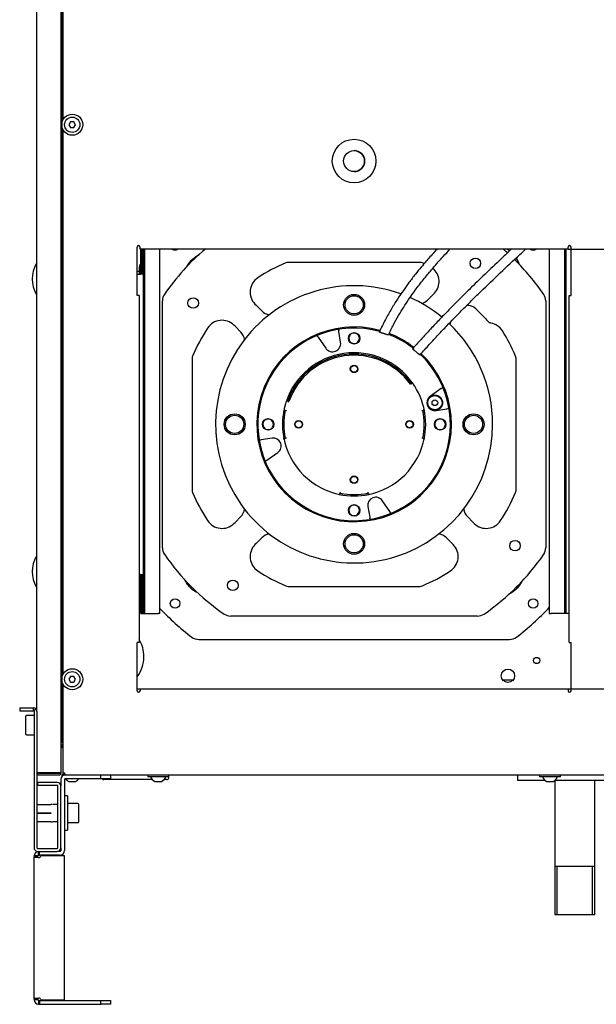
# Model space of a CAD drawing. Units: millimetres. Extents: x 10 to 410, y 10 to 287.
# Drawn here: x 285 to 323, y 151 to 215 of the extents above; entities that cross this region are included whole.
import ezdxf
from ezdxf.enums import TextEntityAlignment as Align

# ---------------------------------------------------------------- set-up
doc = ezdxf.new("R2010")
doc.units = ezdxf.units.MM
for name, color, linetype in [('AMF0000007', 7, 'Continuous'), ('AMF0000013', 7, 'Continuous'), ('AMF0000111', 7, 'Continuous'), ('AMF0001004', 7, 'Continuous'), ('AMF0004863', 7, 'Continuous'), ('AMF0006286', 7, 'Continuous'), ('AMF0006594', 7, 'Continuous'), ('AMF0007248', 7, 'Continuous'), ('AMF0008074', 7, 'Continuous'), ('AMF0008532', 7, 'Continuous'), ('DCALHRH0050007', 7, 'Continuous'), ('DCP9HRH0050005', 7, 'Continuous'), ('DCP9HRH0050012', 7, 'Continuous'), ('DCP9HRH0050023', 7, 'Continuous'), ('DCZNHRH0050004', 7, 'Continuous'), ('DCZNHRH0050010', 7, 'Continuous'), ('DCZNHRH0050012', 7, 'Continuous'), ('DCZNHRH0050024', 7, 'Continuous'), ('DCZNHRH0050029', 7, 'Continuous'), ('DCZNHRH0050051', 7, 'Continuous'), ('Default', 7, 'Continuous'), ('DTP0032500', 7, 'Continuous'), ('DTV0000308', 7, 'Continuous')]:
    doc.layers.add(name, color=color, linetype=linetype)
doc.styles.add('SEACAD_Solid_Edge_ISO', font='seiso.ttf')
doc.dimstyles.new('ISO', dxfattribs={"dimtxt": 3.5, "dimasz": 3.5, "dimexe": 0.7, "dimexo": 0, "dimgap": 1.75, "dimtad": 1, "dimdec": 1, "dimlfac": 8, "dimtxsty": 'SEACAD_Solid_Edge_ISO', "dimblk1": '_SE_FILLED', "dimblk2": '_SE_FILLED', "dimsah": 1, "dimcen": 0, "dimadec": 1, "dimazin": 0, "dimtfac": 1, "dimtdec": 1, "dimtmove": 0, "dimatfit": 3, "dimfxl": 0, "dimtolj": 1, "dimarcsym": 0})

# ---------------------------------------------------------------- blocks, each defined once
blk = doc.blocks.new('SE2')
at = {"layer": 'AMF0000007', "color": 7, "linetype": 'Continuous'}
for radius in [1.425, 0.687]:
    blk.add_circle((307.236, 205.989), radius, dxfattribs=at)
for start, end in [(0, 90), (270, 0)]:
    blk.add_arc((307.236, 205.989), 0.687, start, end, dxfattribs=at)
at = {"layer": 'AMF0000013', "color": 7, "linetype": 'Continuous'}
for p, q in [((286.486, 163.933), (287.401, 163.933)), ((287.401, 163.907), (286.486, 163.907)), ((287.487, 163.933), (287.4, 163.933)), ((287.406, 163.93), (287.406, 163.91)), ((287.553, 163.922), (287.533, 163.933)), ((287.861, 163.92), (287.559, 163.92)), ((286.486, 163.39), (287.401, 163.39)), ((287.401, 163.338), (286.486, 163.338)), ((287.406, 163.384), (287.406, 163.345)), ((286.486, 162.821), (287.401, 162.821)), ((287.401, 162.795), (286.486, 162.795)), ((287.4, 162.795), (287.505, 162.795)), ((287.406, 162.818), (287.406, 162.798)), ((287.505, 162.795), (287.514, 162.795)), ((287.533, 162.795), (287.553, 162.806)), ((287.559, 162.808), (287.861, 162.808))]:
    blk.add_line(p, q, dxfattribs=at)
for centre, start, end in [((287.559, 163.933), 239.99999, 270), ((287.559, 162.795), 90, 120.00001)]:
    blk.add_arc(centre, 0.0125, start, end, dxfattribs=at)
at = {"layer": 'AMF0000111', "color": 7, "linetype": 'Continuous'}
for p, q in [((289.174, 163.989), (288.486, 163.989)), ((289.236, 162.802), (289.236, 163.927)), ((288.486, 162.739), (289.174, 162.739))]:
    blk.add_line(p, q, dxfattribs=at)
for centre, start, end in [((289.174, 163.927), 0, 90), ((289.174, 162.802), 270, 0)]:
    blk.add_arc(centre, 0.0625, start, end, dxfattribs=at)
at = {"layer": 'AMF0001004', "color": 7, "linetype": 'Continuous'}
for p, q in [((288.486, 164.489), (288.299, 164.489)), ((288.486, 164.489), (288.486, 162.239)), ((288.299, 162.239), (288.486, 162.239))]:
    blk.add_line(p, q, dxfattribs=at)
at = {"layer": 'AMF0004863', "color": 7, "linetype": 'Continuous'}
for p, q in [((317.924, 165.864), (317.924, 165.489)), ((319.738, 165.489), (317.924, 165.489)), ((325.363, 165.489), (320.364, 165.489))]:
    blk.add_line(p, q, dxfattribs=at)
at = {"layer": 'AMF0006286', "color": 7, "linetype": 'Continuous'}
for p, q in [((288.691, 208.552), (288.582, 208.364)), ((288.907, 208.552), (288.691, 208.552)), ((289.015, 208.364), (288.907, 208.552)), ((288.582, 208.364), (288.691, 208.177)), ((288.691, 208.177), (288.907, 208.177)), ((288.907, 208.177), (289.015, 208.364)), ((288.691, 172.302), (288.582, 172.114)), ((288.582, 172.114), (288.691, 171.927)), ((288.907, 172.302), (288.691, 172.302)), ((288.691, 171.927), (288.907, 171.927)), ((289.015, 172.114), (288.907, 172.302)), ((288.907, 171.927), (289.015, 172.114)), ((288.299, 165.864), (288.111, 165.864)), ((288.111, 165.864), (288.111, 165.747)), ((293.736, 165.864), (293.736, 165.739)), ((295.111, 165.739), (293.736, 165.739)), ((295.111, 165.739), (295.111, 165.864)), ((319.361, 165.864), (319.361, 165.739)), ((320.736, 165.739), (319.361, 165.739)), ((320.736, 165.739), (320.736, 165.864))]:
    blk.add_line(p, q, dxfattribs=at)
for centre, radius in [((288.799, 208.364), 0.688), ((288.799, 208.364), 0.5), ((288.799, 172.114), 0.688), ((288.799, 172.114), 0.5)]:
    blk.add_circle(centre, radius, dxfattribs=at)
for centre, radius, start, end in [((288.799, 165.921), 0.532, 215.25253, 245.99242), ((288.799, 165.921), 0.498, 257.44545, 282.55455), ((288.799, 165.921), 0.532, 294.00758, 324.74747), ((294.424, 165.921), 0.532, 200.01596, 245.99242), ((294.424, 165.921), 0.498, 257.44545, 282.55455), ((294.424, 165.921), 0.532, 294.00758, 339.98404), ((320.049, 165.921), 0.532, 200.01596, 245.99242), ((320.049, 165.921), 0.498, 257.44545, 282.55455), ((320.049, 165.921), 0.532, 294.00758, 339.98404)]:
    blk.add_arc(centre, radius, start, end, dxfattribs=at)
for centre in [(288.637, 165.921), (288.961, 165.921), (294.262, 165.921), (294.586, 165.921), (319.887, 165.921), (320.211, 165.921)]:
    blk.add_ellipse(centre, major_axis=(0, 0.498), ratio=0.5, start_param=2.922475, end_param=3.360711, dxfattribs=at)
at = {"layer": 'AMF0006594', "color": 7, "linetype": 'Continuous'}
for p, q in [((294.041, 165.552), (290.861, 165.552)), ((294.986, 165.552), (294.807, 165.552)), ((295.111, 165.677), (295.111, 165.739))]:
    blk.add_line(p, q, dxfattribs=at)
for centre, radius, start, end in [((291.299, 173.589), 2.188, 0, 31.00272), ((291.299, 173.589), 2.188, 323.1301, 0), ((290.861, 165.677), 0.125, 210, 270), ((294.986, 165.677), 0.125, 270, 0)]:
    blk.add_arc(centre, radius, start, end, dxfattribs=at)
at = {"layer": 'AMF0007248', "color": 7, "linetype": 'Continuous'}
for centre, radius, start, end in [((288.144, 198.277), 1.97, 149.88832, 210.11168), ((286.461, 199.253), 0.025, 0, 149.88832), ((286.461, 197.301), 0.025, 210.11168, 0), ((288.144, 179.152), 1.97, 149.88832, 210.11168), ((286.461, 180.128), 0.025, 0, 149.88832), ((286.461, 178.176), 0.025, 210.11168, 0)]:
    blk.add_arc(centre, radius, start, end, dxfattribs=at)
at = {"layer": 'AMF0008074', "color": 7, "linetype": 'Continuous'}
for p, q in [((293.174, 198.942), (293.174, 198.589)), ((296.626, 199.408), (296.558, 199.479)), ((311.554, 199.367), (302.919, 199.367)), ((312.033, 196.896), (312.487, 197.347)), ((294.702, 180.703), (294.702, 196.85)), ((300.75, 196.639), (300.827, 196.562)), ((300.827, 196.562), (301.203, 196.188)), ((315.862, 195.673), (315.208, 196.326)), ((319.771, 196.85), (319.771, 180.703)), ((299.451, 195.186), (299.375, 195.263)), ((299.825, 194.811), (299.451, 195.186)), ((316.081, 195.417), (315.941, 195.557)), ((304.799, 194.578), (304.841, 194.519)), ((304.841, 194.519), (304.877, 194.466)), ((304.877, 194.466), (305.379, 193.75)), ((306.22, 194.986), (306.231, 194.917)), ((306.241, 194.855), (306.231, 194.917)), ((306.354, 194.143), (306.241, 194.855)), ((296.646, 193.094), (296.646, 184.459)), ((317.827, 184.459), (317.827, 193.094)), ((310.99, 191.438), (310.983, 191.434)), ((313.047, 191.191), (312.988, 191.15)), ((312.935, 191.113), (312.223, 190.615)), ((312.988, 191.15), (312.935, 191.113)), ((302.881, 190.265), (302.884, 190.28)), ((302.897, 190.282), (302.884, 190.28)), ((302.657, 189.748), (302.671, 189.753)), ((311.801, 189.753), (311.816, 189.748)), ((312.6, 189.683), (313.311, 189.795)), ((313.311, 189.795), (313.373, 189.805)), ((313.442, 189.816), (313.373, 189.805)), ((301.268, 188.777), (301.277, 188.696)), ((301.955, 188.777), (301.946, 188.857)), ((312.518, 188.777), (312.527, 188.696)), ((313.205, 188.777), (313.196, 188.857)), ((301.031, 187.737), (301.1, 187.748)), ((301.162, 187.758), (301.1, 187.748)), ((301.873, 187.871), (301.162, 187.758)), ((302.663, 187.771), (302.641, 187.873)), ((302.671, 187.801), (302.657, 187.805)), ((311.816, 187.805), (311.801, 187.801)), ((301.537, 186.44), (302.25, 186.939)), ((301.426, 186.362), (301.485, 186.403)), ((301.485, 186.403), (301.537, 186.44)), ((306.265, 184.197), (306.26, 184.212)), ((308.242, 184.204), (308.14, 184.181)), ((308.213, 184.212), (308.208, 184.197)), ((309.573, 183.078), (309.074, 183.79)), ((308.143, 183.414), (308.255, 182.702)), ((309.61, 183.025), (309.573, 183.078)), ((309.651, 182.966), (309.61, 183.025)), ((299.375, 182.29), (299.451, 182.367)), ((299.451, 182.367), (299.825, 182.743)), ((308.255, 182.702), (308.265, 182.64)), ((308.276, 182.571), (308.265, 182.64)), ((314.648, 182.743), (315.021, 182.367)), ((315.021, 182.367), (315.098, 182.29)), ((300.827, 180.992), (300.75, 180.915)), ((301.203, 181.365), (300.827, 180.992)), ((313.646, 180.992), (313.27, 181.365)), ((313.723, 180.915), (313.646, 180.992)), ((296.505, 178.128), (296.5, 178.114)), ((296.5, 178.114), (296.51, 178.124)), ((296.605, 178.167), (296.534, 178.098)), ((296.584, 178.05), (296.574, 178.041)), ((296.574, 178.041), (296.589, 178.045)), ((302.919, 178.187), (311.554, 178.187)), ((317.846, 178.145), (317.915, 178.074)), ((315.31, 176.242), (299.163, 176.242)), ((297.071, 174.714), (317.402, 174.714))]:
    blk.add_line(p, q, dxfattribs=at)
for centre, radius in [((315.169, 199.304), 0.344), ((296.709, 196.709), 0.344), ((307.236, 196.589), 0.687), ((307.236, 196.589), 0.594), ((307.236, 194.402), 0.375), ((307.236, 192.402), 0.25), ((307.236, 192.402), 0.224), ((312.519, 190.192), 0.5), ((312.519, 190.192), 0.469), ((312.519, 190.192), 0.187), ((299.424, 188.777), 0.687), ((299.424, 188.777), 0.594), ((315.049, 188.777), 0.687), ((315.049, 188.777), 0.594), ((301.611, 188.777), 0.375), ((303.611, 188.777), 0.25), ((303.611, 188.777), 0.224), ((310.861, 188.777), 0.25), ((310.861, 188.777), 0.224), ((312.861, 188.777), 0.375), ((307.236, 185.152), 0.25), ((307.236, 185.152), 0.224), ((307.236, 183.152), 0.375), ((307.236, 180.964), 0.687), ((307.236, 180.964), 0.594), ((317.763, 180.844), 0.344), ((299.304, 178.25), 0.344), ((295.525, 177.065), 0.312), ((318.948, 177.065), 0.312)]:
    blk.add_circle(centre, radius, dxfattribs=at)
for centre, radius, start, end in [((307.236, 188.777), 15.035, 130.32449, 145.58807), ((295.525, 200.488), 0.312, 232.81227, 307.18773), ((307.236, 188.777), 15.035, 48.16676, 49.67551), ((316.264, 198.594), 1.9, 53.10661, 59.96406), ((318.948, 200.488), 0.312, 232.81227, 307.18773), ((307.236, 188.777), 15.035, 34.41193, 45.7769), ((316.264, 198.594), 1.9, 18.92551, 33.98214), ((293.923, 198.942), 0.75, 148.18084, 180.00063), ((297.447, 198.566), 1.275, 134.25329, 156.80728), ((307.236, 188.777), 11.465, 112.91224, 123.30091), ((302.919, 198.992), 0.375, 89.99987, 112.91236), ((311.554, 198.992), 0.375, 67.08764, 90.00013), ((307.236, 188.777), 11.465, 66.442, 67.08776), ((311.67, 198.119), 1.124, 316.60075, 50.54901), ((301.558, 197.42), 1.124, 123.27077, 224.01929), ((307.236, 188.777), 9.062, 70.26209, 0), ((295.451, 196.85), 0.75, 145.58759, 180.00049), ((307.236, 188.777), 9.062, 50.68088, 66.19233), ((319.022, 196.85), 0.75, 0, 34.41241), ((311.416, 197.517), 0.876, 286.98914, 314.8237), ((314.678, 195.797), 0.749, 44.97219, 97.59362), ((301.82, 196.809), 0.876, 225.19868, 261.44434), ((316.206, 195.822), 0.375, 203.47427, 225.00924), ((307.236, 188.777), 11.465, 146.69909, 157.08776), ((298.594, 194.455), 1.124, 45.98153, 146.72923), ((307.236, 188.777), 6.364, 74.57697, 46.51197), ((307.236, 188.777), 6.299, 74.7073, 0), ((307.236, 188.777), 9.062, 0, 46.72465), ((315.983, 194.293), 1.124, 32.22059, 79.51848), ((299.204, 194.193), 0.876, 8.5555, 44.80368), ((307.236, 188.777), 6.292, 99.29346, 112.78741), ((307.236, 188.777), 6.299, 52.19022, 68.95641), ((307.236, 188.777), 6.364, 52.15625, 68.89106), ((307.236, 188.777), 11.465, 22.91224, 32.23821), ((305.821, 194.059), 0.539, 215, 9), ((297.021, 193.094), 0.375, 157.08764, 180.00013), ((307.236, 188.777), 4.681, 35.49381, 161.08236), ((307.236, 188.777), 4.593, 35.34983, 160.86581), ((307.237, 188.773), 4.52, 35.4276, 160.63502), ((307.236, 188.777), 6.299, 0, 46.49774), ((317.452, 193.094), 0.375, 0, 22.91236), ((310.274, 192.411), 1.208, 306.31811, 309.51063), ((304.293, 193.733), 7.116, 341.5361, 341.66806), ((310.977, 191.43), 0.0988, 35.35369, 47.34219), ((307.236, 188.777), 4.684, 10.62171, 35.35019), ((307.236, 188.777), 6.292, 9.5095, 22.56629), ((312.519, 190.192), 0.516, 125, 279), ((307.236, 188.777), 4.684, 161.23821, 169.37833), ((302.224, 189.395), 1.072, 56.29099, 57.02144), ((302.903, 190.288), 0.00824, 221.02353, 281.44092), ((307.237, 188.777), 4.682, 168.02721, 191.97288), ((306.917, 188.777), 4.371, 166.70396, 168.06472), ((307.236, 188.777), 4.593, 168.70732, 191.29266), ((306.814, 188.896), 4.244, 168.42192, 168.79737), ((303.338, 190.216), 0.811, 214.80797, 221.71401), ((306.824, 215.95), 26.58, 261.16493, 261.31336), ((307.302, 218.201), 28.858, 278.69151, 278.82823), ((311.116, 190.232), 0.836, 318.3765, 325.07457), ((307.236, 188.777), 4.593, 348.70734, 11.29265), ((307.539, 188.774), 4.388, 11.93444, 13.29247), ((307.236, 188.777), 4.681, 348.02619, 11.97398), ((307.653, 188.895), 4.249, 11.20261, 11.57782), ((311.336, 189.547), 0.513, 1.41706, 10.44827), ((303.137, 188.006), 0.513, 181.41777, 190.44756), ((311.336, 188.006), 0.513, 349.55289, 358.58169), ((307.236, 188.777), 6.292, 189.5095, 202.56629), ((301.954, 187.361), 0.516, 305, 99), ((307.236, 188.777), 4.684, 190.62166, 259.37837), ((306.795, 188.653), 4.224, 191.20178, 191.57911), ((303.367, 187.314), 0.849, 138.43044, 145.03048), ((307.171, 159.351), 28.858, 98.69158, 98.8283), ((307.236, 188.777), 4.684, 280.62162, 349.37832), ((307.649, 161.605), 26.578, 81.16511, 81.31355), ((311.084, 187.297), 0.876, 35.07499, 41.46528), ((307.539, 188.78), 4.388, 346.70782, 348.0636), ((307.659, 188.657), 4.244, 348.42192, 348.79737), ((297.021, 184.459), 0.375, 179.99987, 202.91236), ((307.236, 188.777), 11.465, 202.91224, 213.30091), ((307.236, 188.457), 4.37, 256.70384, 258.06477), ((305.755, 184.931), 0.879, 305.06958, 311.44607), ((307.236, 188.777), 4.681, 258.02618, 281.97391), ((307.117, 188.355), 4.244, 258.42192, 258.79737), ((280.038, 188.369), 26.605, 351.16317, 351.31147), ((307.236, 188.777), 4.593, 258.70705, 281.2929), ((308.007, 184.677), 0.513, 271.41819, 280.44731), ((336.684, 188.715), 28.882, 188.69345, 188.83006), ((308.694, 184.901), 0.84, 228.40889, 235.07959), ((307.36, 188.335), 4.224, 281.20178, 281.57911), ((307.236, 188.777), 11.465, 326.69909, 337.08776), ((317.452, 184.459), 0.375, 337.08764, 0), ((308.652, 183.494), 0.516, 35, 189), ((299.204, 183.36), 0.876, 315.19857, 351.4443), ((307.236, 188.777), 6.292, 279.5095, 292.56629), ((315.269, 183.36), 0.876, 188.55547, 224.80363), ((298.594, 183.098), 1.124, 213.27076, 314.01929), ((315.879, 183.098), 1.124, 225.98157, 326.72922), ((301.82, 180.744), 0.876, 98.5555, 134.80369), ((312.653, 180.744), 0.876, 45.19918, 81.44454), ((301.558, 180.134), 1.124, 135.98151, 236.72921), ((312.915, 180.134), 1.124, 303.27077, 44.01929), ((295.451, 180.703), 0.75, 179.99951, 214.41241), ((307.236, 188.777), 15.035, 214.41193, 235.58807), ((307.236, 188.777), 15.035, 304.41193, 325.58807), ((319.022, 180.703), 0.75, 325.58759, 0), ((307.236, 188.777), 11.465, 236.69909, 247.08776), ((307.236, 188.777), 11.465, 292.91224, 303.30091), ((293.923, 178.611), 0.75, 179.99937, 211.81916), ((317.025, 178.988), 1.275, 314.25293, 336.80728), ((297.447, 178.988), 1.275, 224.25293, 246.80728), ((302.919, 178.561), 0.375, 247.08764, 270.00013), ((311.554, 178.561), 0.375, 269.99987, 292.91236), ((307.236, 188.777), 17.5, 223.45114, 232.63464), ((299.163, 176.991), 0.75, 235.58759, 270.00049), ((315.31, 176.991), 0.75, 269.99951, 304.41241), ((307.236, 188.777), 17.5, 307.36536, 316.85648), ((297.071, 175.464), 0.75, 232.63401, 270.00063), ((317.402, 175.464), 0.75, 269.99937, 307.36599)]:
    blk.add_arc(centre, radius, start, end, dxfattribs=at)
for points, knots in [([(312.668, 200.242), (312.603, 200.171), (312.445, 200), (312.2, 199.727), (311.916, 199.402), (311.598, 199.026), (311.224, 198.568), (310.836, 198.063), (310.444, 197.522), (310.06, 196.954), (309.666, 196.321), (309.255, 195.593), (309.026, 195.116), (308.884, 194.817)], [0.6730321, 0.6730321, 0.6730321, 0.6730321, 0.6872817, 0.7073286, 0.7270781, 0.7508712, 0.7799518, 0.8142431, 0.844796, 0.878498, 0.9153456, 0.9554458, 1, 1, 1, 1]), ([(309.483, 194.62), (309.598, 194.863), (309.791, 195.263), (310.134, 195.881), (310.466, 196.427), (310.785, 196.914), (311.082, 197.339), (311.365, 197.725), (311.633, 198.074), (311.897, 198.406), (312.157, 198.72), (312.542, 199.173), (312.997, 199.681), (313.371, 200.079), (313.526, 200.241)], [0, 0, 0, 0, 0.0367611, 0.0720218, 0.1041254, 0.1331575, 0.1590935, 0.1818966, 0.2046897, 0.2250089, 0.2453157, 0.2656174, 0.3139281, 0.3473574, 0.3473574, 0.3473574, 0.3473574]), ([(317.544, 200.24), (317.359, 200.068), (316.813, 199.557), (315.933, 198.725), (315.151, 197.97), (314.619, 197.448), (314.283, 197.114), (313.88, 196.711), (313.408, 196.232), (312.874, 195.681), (312.296, 195.072), (311.672, 194.4), (311.294, 193.974), (311.067, 193.717)], [0.5266261, 0.5266261, 0.5266261, 0.5266261, 0.5656184, 0.6421422, 0.7134279, 0.7334047, 0.7571749, 0.7865355, 0.8212728, 0.8609453, 0.9048119, 0.9517237, 1, 1, 1, 1]), ([(311.538, 193.307), (311.763, 193.561), (312.133, 193.977), (312.732, 194.624), (313.27, 195.19), (313.742, 195.679), (314.256, 196.203), (314.841, 196.79), (315.717, 197.651), (316.798, 198.686), (317.779, 199.606), (318.335, 200.122), (318.461, 200.24)], [0, 0, 0, 0, 0.0478779, 0.0932382, 0.1341674, 0.169434, 0.1982951, 0.2475949, 0.2975834, 0.3882218, 0.4790067, 0.505679, 0.505679, 0.505679, 0.505679]), ([(296.558, 199.479), (296.596, 199.516), (296.637, 199.554), (296.722, 199.626), (296.766, 199.661), (296.858, 199.727), (296.904, 199.758), (297.002, 199.817), (297.052, 199.845), (297.106, 199.87), (297.107, 199.871), (297.108, 199.871)], [0, 0, 0, 0, 0.125, 0.125, 0.25, 0.25, 0.375, 0.375, 0.5, 0.5, 0.5024392, 0.5024392, 0.5024392, 0.5024392]), ([(316.187, 195.399), (316.18, 195.4), (316.165, 195.403), (316.144, 195.406), (316.126, 195.409), (316.111, 195.411), (316.099, 195.413), (316.089, 195.414), (316.085, 195.416), (316.081, 195.416), (316.081, 195.417)], [0, 0, 0, 0, 0.217112, 0.410395, 0.581912, 0.728482, 0.844471, 0.928731, 0.980996, 1, 1, 1, 1]), ([(307.236, 194.745), (307.185, 194.745), (307.133, 194.734), (307.04, 194.688), (306.999, 194.655), (306.934, 194.574), (306.912, 194.526), (306.89, 194.425), (306.89, 194.372), (306.902, 194.321)], [0, 0, 0, 0, 0.25, 0.25, 0.5, 0.5, 0.75, 0.75, 1, 1, 1, 1]), ([(307.571, 194.482), (307.562, 194.519), (307.547, 194.555), (307.505, 194.619), (307.479, 194.648), (307.419, 194.695), (307.385, 194.714), (307.313, 194.739), (307.275, 194.745), (307.236, 194.745)], [0, 0, 0, 0, 0.25, 0.25, 0.5, 0.5, 0.75, 0.75, 1, 1, 1, 1]), ([(307.236, 194.058), (307.288, 194.058), (307.34, 194.07), (307.433, 194.115), (307.474, 194.148), (307.538, 194.229), (307.561, 194.277), (307.583, 194.379), (307.583, 194.432), (307.571, 194.482)], [0, 0, 0, 0, 0.25, 0.25, 0.5, 0.5, 0.75, 0.75, 1, 1, 1, 1]), ([(309.34, 194.656), (309.334, 194.658), (309.323, 194.661), (309.306, 194.667), (309.288, 194.673), (309.269, 194.679), (309.251, 194.685), (309.218, 194.695), (309.172, 194.71), (309.113, 194.73), (309.057, 194.748), (309.006, 194.766), (308.961, 194.781), (308.925, 194.795), (308.9, 194.805), (308.886, 194.813), (308.883, 194.816), (308.884, 194.817)], [0, 0, 0, 0, 0.02106, 0.0418988, 0.0626072, 0.0832777, 0.1040035, 0.124877, 0.1883366, 0.2511849, 0.3142069, 0.3774743, 0.4404556, 0.5031912, 0.5652503, 0.6272362, 0.6836415, 0.6836415, 0.6836415, 0.6836415]), ([(309.482, 194.621), (309.482, 194.621), (309.481, 194.62), (309.475, 194.619), (309.456, 194.622), (309.431, 194.629), (309.407, 194.636), (309.387, 194.642), (309.365, 194.648), (309.348, 194.653), (309.34, 194.656)], [0.6843584, 0.6843584, 0.6843584, 0.6843584, 0.6872278, 0.7491935, 0.811777, 0.8752484, 0.9063816, 0.9373409, 0.9684429, 1, 1, 1, 1]), ([(306.902, 194.321), (306.911, 194.284), (306.926, 194.249), (306.968, 194.184), (306.994, 194.155), (307.054, 194.108), (307.088, 194.089), (307.16, 194.064), (307.198, 194.058), (307.236, 194.058)], [0, 0, 0, 0, 0.25, 0.25, 0.5, 0.5, 0.75, 0.75, 1, 1, 1, 1]), ([(311.457, 193.369), (311.453, 193.373), (311.446, 193.379), (311.433, 193.39), (311.42, 193.401), (311.406, 193.412), (311.392, 193.424), (311.368, 193.444), (311.332, 193.475), (311.286, 193.515), (311.24, 193.554), (311.196, 193.592), (311.156, 193.627), (311.122, 193.658), (311.095, 193.683), (311.076, 193.702), (311.067, 193.714), (311.066, 193.717), (311.067, 193.718)], [0, 0, 0, 0, 0.0211394, 0.0420386, 0.0627884, 0.0834815, 0.1042114, 0.1250713, 0.1878683, 0.2499422, 0.3117909, 0.3741695, 0.4370121, 0.4996, 0.5621485, 0.6248357, 0.6873897, 0.7380877, 0.7380877, 0.7380877, 0.7380877]), ([(311.541, 193.311), (311.541, 193.31), (311.54, 193.31), (311.533, 193.312), (311.519, 193.322), (311.503, 193.333), (311.49, 193.343), (311.475, 193.355), (311.463, 193.365), (311.457, 193.369)], [0.7378842, 0.7378842, 0.7378842, 0.7378842, 0.7484746, 0.8111132, 0.874641, 0.9059384, 0.9370537, 0.9683034, 1, 1, 1, 1]), ([(310.976, 191.425), (310.97, 191.423), (310.959, 191.419), (310.942, 191.411), (310.93, 191.404), (310.924, 191.401), (310.921, 191.397), (310.921, 191.395), (310.92, 191.394)], [0, 0, 0, 0, 0.325108, 0.628857, 0.829168, 0.908649, 0.950671, 1, 1, 1, 1]), ([(310.983, 191.434), (310.983, 191.432), (310.982, 191.431), (310.981, 191.429), (310.981, 191.428), (310.98, 191.427), (310.979, 191.426), (310.978, 191.426), (310.977, 191.425), (310.976, 191.425)], [0, 0, 0, 0, 0.402187, 0.402187, 0.402187, 0.726708, 0.726708, 0.726708, 1, 1, 1, 1]), ([(302.818, 190.314), (302.815, 190.311), (302.811, 190.304), (302.805, 190.294), (302.802, 190.287), (302.801, 190.283)], [0, 0, 0, 0, 0.333073, 0.666537, 1, 1, 1, 1]), ([(302.884, 190.28), (302.875, 190.281), (302.857, 190.283), (302.837, 190.285), (302.823, 190.286), (302.821, 190.287), (302.819, 190.287)], [0, 0, 0, 0, 0.234394, 0.498577, 0.75097, 1, 1, 1, 1]), ([(302.905, 190.28), (302.907, 190.28), (302.913, 190.281), (302.921, 190.281), (302.929, 190.281), (302.938, 190.281), (302.948, 190.281), (302.957, 190.279), (302.964, 190.278), (302.968, 190.277), (302.971, 190.275), (302.972, 190.273), (302.973, 190.272)], [0, 0, 0, 0, 0.136089, 0.264727, 0.38598, 0.499931, 0.651226, 0.784868, 0.869706, 0.904735, 0.949455, 1, 1, 1, 1]), ([(302.732, 189.676), (302.733, 189.678), (302.734, 189.679), (302.735, 189.681), (302.736, 189.682), (302.737, 189.683), (302.739, 189.684), (302.739, 189.685), (302.74, 189.685), (302.74, 189.685), (302.741, 189.685), (302.741, 189.686), (302.742, 189.685)], [0, 0, 0, 0, 0.357391, 0.357391, 0.357391, 0.718623, 0.718623, 0.718623, 0.869365, 0.869365, 0.869365, 1, 1, 1, 1]), ([(311.731, 189.685), (311.733, 189.686), (311.735, 189.684), (311.738, 189.68), (311.74, 189.678), (311.741, 189.676)], [0, 0, 0, 0, 0.5, 0.5, 1, 1, 1, 1]), ([(301.946, 188.857), (301.936, 188.897), (301.919, 188.936), (301.872, 189.005), (301.842, 189.035), (301.774, 189.082), (301.735, 189.1), (301.655, 189.12), (301.612, 189.123), (301.53, 189.113), (301.489, 189.101), (301.415, 189.062), (301.382, 189.036), (301.327, 188.974), (301.305, 188.938), (301.275, 188.86), (301.268, 188.818), (301.268, 188.777)], [0, 0, 0, 0, 0.125, 0.125, 0.25, 0.25, 0.375, 0.375, 0.5, 0.5, 0.625, 0.625, 0.75, 0.75, 0.875, 0.875, 1, 1, 1, 1]), ([(301.277, 188.696), (301.287, 188.656), (301.304, 188.617), (301.351, 188.549), (301.381, 188.518), (301.449, 188.471), (301.488, 188.453), (301.568, 188.433), (301.611, 188.43), (301.693, 188.44), (301.734, 188.453), (301.807, 188.491), (301.841, 188.517), (301.896, 188.579), (301.918, 188.616), (301.948, 188.693), (301.955, 188.735), (301.955, 188.777)], [0, 0, 0, 0, 0.125, 0.125, 0.25, 0.25, 0.375, 0.375, 0.5, 0.5, 0.625, 0.625, 0.75, 0.75, 0.875, 0.875, 1, 1, 1, 1]), ([(313.196, 188.857), (313.186, 188.897), (313.169, 188.936), (313.122, 189.005), (313.092, 189.035), (313.024, 189.082), (312.985, 189.1), (312.905, 189.12), (312.862, 189.123), (312.78, 189.113), (312.739, 189.101), (312.665, 189.062), (312.632, 189.036), (312.577, 188.974), (312.555, 188.938), (312.525, 188.86), (312.518, 188.818), (312.518, 188.777)], [0, 0, 0, 0, 0.125, 0.125, 0.25, 0.25, 0.375, 0.375, 0.5, 0.5, 0.625, 0.625, 0.75, 0.75, 0.875, 0.875, 1, 1, 1, 1]), ([(312.527, 188.696), (312.537, 188.656), (312.554, 188.617), (312.601, 188.549), (312.631, 188.518), (312.699, 188.471), (312.738, 188.453), (312.818, 188.433), (312.861, 188.43), (312.943, 188.44), (312.984, 188.453), (313.057, 188.491), (313.091, 188.517), (313.146, 188.579), (313.168, 188.616), (313.198, 188.693), (313.205, 188.735), (313.205, 188.777)], [0, 0, 0, 0, 0.125, 0.125, 0.25, 0.25, 0.375, 0.375, 0.5, 0.5, 0.625, 0.625, 0.75, 0.75, 0.875, 0.875, 1, 1, 1, 1]), ([(302.742, 187.868), (302.74, 187.868), (302.738, 187.869), (302.735, 187.873), (302.733, 187.875), (302.732, 187.877)], [0, 0, 0, 0, 0.5, 0.5, 1, 1, 1, 1]), ([(311.741, 187.877), (311.74, 187.876), (311.739, 187.874), (311.738, 187.873), (311.737, 187.871), (311.736, 187.87), (311.734, 187.869), (311.734, 187.869), (311.733, 187.868), (311.733, 187.868), (311.732, 187.868), (311.732, 187.868), (311.731, 187.868)], [0, 0, 0, 0, 0.357351, 0.357351, 0.357351, 0.718535, 0.718535, 0.718535, 0.869204, 0.869204, 0.869204, 1, 1, 1, 1]), ([(306.337, 184.272), (306.335, 184.273), (306.334, 184.274), (306.333, 184.275), (306.331, 184.276), (306.33, 184.277), (306.329, 184.279), (306.328, 184.279), (306.328, 184.28), (306.328, 184.28), (306.328, 184.281), (306.328, 184.282), (306.328, 184.282)], [0, 0, 0, 0, 0.357309, 0.357309, 0.357309, 0.718447, 0.718447, 0.718447, 0.869046, 0.869046, 0.869046, 1, 1, 1, 1]), ([(308.145, 184.282), (308.146, 184.28), (308.144, 184.278), (308.14, 184.275), (308.138, 184.274), (308.136, 184.272)], [0, 0, 0, 0, 0.5, 0.5, 1, 1, 1, 1]), ([(307.236, 183.495), (307.185, 183.495), (307.133, 183.484), (307.04, 183.438), (306.999, 183.405), (306.934, 183.324), (306.912, 183.276), (306.89, 183.175), (306.89, 183.122), (306.902, 183.071)], [0, 0, 0, 0, 0.25, 0.25, 0.5, 0.5, 0.75, 0.75, 1, 1, 1, 1]), ([(307.571, 183.232), (307.562, 183.269), (307.547, 183.305), (307.505, 183.369), (307.479, 183.398), (307.419, 183.445), (307.385, 183.464), (307.313, 183.489), (307.275, 183.495), (307.236, 183.495)], [0, 0, 0, 0, 0.25, 0.25, 0.5, 0.5, 0.75, 0.75, 1, 1, 1, 1]), ([(306.902, 183.071), (306.911, 183.034), (306.926, 182.999), (306.968, 182.934), (306.994, 182.905), (307.054, 182.858), (307.088, 182.839), (307.16, 182.814), (307.198, 182.808), (307.236, 182.808)], [0, 0, 0, 0, 0.25, 0.25, 0.5, 0.5, 0.75, 0.75, 1, 1, 1, 1]), ([(307.236, 182.808), (307.288, 182.808), (307.34, 182.82), (307.433, 182.865), (307.474, 182.898), (307.538, 182.979), (307.561, 183.027), (307.583, 183.129), (307.583, 183.182), (307.571, 183.232)], [0, 0, 0, 0, 0.25, 0.25, 0.5, 0.5, 0.75, 0.75, 1, 1, 1, 1]), ([(296.534, 178.098), (296.497, 178.136), (296.459, 178.177), (296.387, 178.262), (296.352, 178.307), (296.286, 178.398), (296.255, 178.445), (296.196, 178.542), (296.169, 178.593), (296.142, 178.649), (296.14, 178.653), (296.138, 178.656)], [0, 0, 0, 0, 0.125, 0.125, 0.25, 0.25, 0.375, 0.375, 0.5, 0.5, 0.5084549, 0.5084549, 0.5084549, 0.5084549]), ([(317.915, 178.074), (317.877, 178.037), (317.836, 177.999), (317.751, 177.927), (317.706, 177.892), (317.615, 177.826), (317.569, 177.795), (317.471, 177.736), (317.42, 177.709), (317.366, 177.683), (317.365, 177.683), (317.364, 177.682)], [0, 0, 0, 0, 0.125, 0.125, 0.25, 0.25, 0.375, 0.375, 0.5, 0.5, 0.5024349, 0.5024349, 0.5024349, 0.5024349])]:
    blk.add_open_spline(points, degree=3, knots=knots, dxfattribs=at)
for points in [[(313.52, 195.462), (313.513, 195.414), (313.508, 195.367), (313.508, 195.319)], [(302.632, 189.64), (302.631, 189.632), (302.628, 189.615), (302.625, 189.588), (302.624, 189.569), (302.624, 189.56)], [(306.373, 184.173), (306.381, 184.171), (306.398, 184.168), (306.425, 184.165), (306.444, 184.164), (306.453, 184.164)]]:
    blk.add_open_spline(points, degree=3, dxfattribs=at)
at = {"layer": 'AMF0008532', "color": 7, "linetype": 'Continuous'}
for p, q in [((285.736, 169.664), (285.736, 168.564)), ((286.299, 169.739), (285.811, 169.739)), ((285.811, 168.489), (286.299, 168.489))]:
    blk.add_line(p, q, dxfattribs=at)
for centre, start, end in [((285.811, 169.664), 90, 180), ((285.811, 168.564), 180, 270)]:
    blk.add_arc(centre, 0.075, start, end, dxfattribs=at)
at = {"layer": 'DCALHRH0050007', "color": 7, "linetype": 'Continuous'}
blk.add_line((317.629, 172.052), (316.969, 172.052), dxfattribs=at)
at = {"layer": 'DCP9HRH0050005', "color": 7, "linetype": 'Continuous'}
for p, q in [((288.174, 244.328), (288.174, 208.651)), ((288.174, 208.078), (288.174, 172.401)), ((293.049, 197.21), (293.049, 200.364)), ((293.236, 200.239), (293.236, 200.364)), ((321.236, 200.239), (293.236, 200.239)), ((321.236, 200.239), (321.236, 200.364)), ((321.424, 197.21), (321.424, 200.364)), ((293.174, 197.21), (293.049, 197.21)), ((293.174, 197.21), (293.174, 174.518)), ((321.299, 197.21), (321.424, 197.21)), ((321.299, 174.518), (321.299, 197.21)), ((293.049, 171.364), (293.049, 174.518)), ((293.174, 174.518), (293.049, 174.518)), ((321.299, 174.518), (321.424, 174.518)), ((321.424, 171.364), (321.424, 174.518)), ((288.174, 171.828), (288.174, 165.989)), ((293.236, 171.489), (321.236, 171.489)), ((293.236, 171.489), (293.236, 171.364)), ((321.236, 171.489), (321.236, 171.364)), ((288.174, 165.989), (288.299, 165.989)), ((288.299, 165.989), (288.299, 165.864)), ((288.299, 165.864), (326.174, 165.864))]:
    blk.add_line(p, q, dxfattribs=at)
for centre, start, end in [((293.143, 200.364), 0, 180), ((321.33, 200.364), 0, 180), ((293.143, 171.364), 180, 0), ((321.33, 171.364), 180, 0)]:
    blk.add_arc(centre, 0.0938, start, end, dxfattribs=at)
at = {"layer": 'DCP9HRH0050012', "color": 7, "linetype": 'Continuous'}
for p, q in [((286.486, 170.014), (286.486, 250.739)), ((288.074, 166.043), (288.074, 250.686)), ((288.074, 168.321), (288.095, 168.321)), ((288.082, 168.141), (288.111, 168.145)), ((288.111, 168.321), (288.095, 168.321)), ((288.111, 168.044), (288.095, 168.042)), ((286.611, 165.989), (286.486, 165.989)), ((287.949, 165.989), (286.611, 165.989)), ((286.611, 165.964), (287.949, 165.964)), ((286.611, 165.864), (287.949, 165.864)), ((288.025, 165.989), (287.949, 165.989)), ((287.964, 165.969), (288.025, 165.89)), ((288.074, 165.989), (288.074, 166.043))]:
    blk.add_line(p, q, dxfattribs=at)
for centre, radius, start, end in [((288.099, 168.017), 0.125, 98, 101.53696), ((288.099, 168.017), 0.025, 98, 180), ((286.611, 165.989), 0.125, 180, 270), ((286.611, 165.989), 0.025, 180, 270), ((287.949, 165.989), 0.025, 270, 307.26164), ((287.949, 165.989), 0.125, 270, 307.26164), ((287.949, 165.989), 0.125, 307.26243, 359.99922)]:
    blk.add_arc(centre, radius, start, end, dxfattribs=at)
blk.add_open_spline([(288.074, 166.043), (288.074, 166.034), (288.069, 166.025), (288.052, 166.007), (288.04, 165.998), (288.025, 165.989)], degree=3, knots=[0, 0, 0, 0, 0.5, 0.5, 1, 1, 1, 1], dxfattribs=at)
at = {"layer": 'DCP9HRH0050023', "color": 7, "linetype": 'Continuous'}
for radius in [0.125, 0.025]:
    blk.add_arc((288.299, 165.989), radius, 180, 270, dxfattribs=at)
at = {"layer": 'DCZNHRH0050004', "color": 7, "linetype": 'Continuous'}
for p, q in [((285.361, 170.239), (285.361, 170.052)), ((285.361, 170.239), (286.261, 170.239)), ((285.361, 170.052), (286.261, 170.052)), ((286.261, 170.052), (286.261, 170.239)), ((286.261, 170.052), (286.288, 170.041)), ((286.288, 170.041), (286.421, 170.173)), ((286.299, 170.014), (286.299, 161.089)), ((286.486, 170.014), (286.486, 161.089)), ((287.824, 165.364), (286.549, 165.364)), ((286.549, 165.177), (286.549, 165.364)), ((287.824, 165.177), (286.549, 165.177)), ((287.861, 161.089), (287.861, 165.139)), ((288.049, 161.089), (288.049, 165.139)), ((286.524, 161.052), (287.824, 161.052)), ((286.524, 160.864), (287.824, 160.864))]:
    blk.add_line(p, q, dxfattribs=at)
for centre, radius, start, end in [((286.261, 170.014), 0.225, 45, 90), ((286.261, 170.014), 0.0375, 0, 45), ((286.261, 170.014), 0.225, 0, 45), ((287.824, 165.139), 0.225, 0, 90), ((287.824, 165.139), 0.0375, 0, 90), ((286.524, 161.089), 0.225, 180, 270), ((286.524, 161.089), 0.0375, 180, 270), ((287.824, 161.089), 0.225, 270, 0), ((287.824, 161.089), 0.0375, 270, 0)]:
    blk.add_arc(centre, radius, start, end, dxfattribs=at)
at = {"layer": 'DCZNHRH0050010', "color": 7, "linetype": 'Continuous'}
for p, q in [((293.174, 198.777), (293.049, 198.777)), ((293.049, 198.589), (293.262, 198.589)), ((293.46, 198.589), (293.262, 198.589)), ((293.262, 178.964), (293.174, 178.964)), ((293.262, 178.964), (293.46, 178.964))]:
    blk.add_line(p, q, dxfattribs=at)
for centre, radius in [((319.174, 173.339), 0.203), ((317.299, 172.339), 0.438)]:
    blk.add_circle(centre, radius, dxfattribs=at)
at = {"layer": 'DCZNHRH0050012', "color": 7, "linetype": 'Continuous'}
for p, q in [((321.286, 176.402), (321.077, 176.402)), ((321.299, 176.402), (321.286, 176.402))]:
    blk.add_line(p, q, dxfattribs=at)
at = {"layer": 'DCZNHRH0050024', "color": 7, "linetype": 'Continuous'}
for p, q in [((293.049, 171.489), (293.236, 171.489)), ((321.236, 171.489), (321.424, 171.489))]:
    blk.add_line(p, q, dxfattribs=at)
at = {"layer": 'DCZNHRH0050029', "color": 7, "linetype": 'Continuous'}
for p in [(288.111, 248.777), (288.174, 167.952)]:
    blk.add_line(p, (288.111, 167.952), dxfattribs=at)
blk.add_arc((288.237, 167.739), 0.125, 120.06605, 239.93395, dxfattribs=at)
at = {"layer": 'DCZNHRH0050051', "color": 7, "linetype": 'Continuous'}
for p, q in [((288.049, 165.564), (288.049, 165.139)), ((288.299, 165.564), (288.299, 160.914)), ((290.674, 165.614), (288.349, 165.614)), ((290.674, 165.614), (290.674, 165.864)), ((291.299, 165.614), (290.674, 165.614)), ((291.299, 165.864), (291.299, 165.614)), ((288.049, 161.089), (288.049, 160.914)), ((286.549, 160.564), (286.299, 160.564)), ((286.299, 160.564), (286.299, 160.535)), ((286.299, 151.194), (286.299, 160.535)), ((286.549, 160.535), (286.299, 160.535)), ((286.549, 160.535), (286.549, 160.564)), ((286.599, 160.614), (286.599, 160.864)), ((286.599, 160.614), (286.656, 160.614)), ((286.656, 160.614), (286.656, 160.864)), ((287.999, 160.614), (286.656, 160.614)), ((288.299, 160.564), (286.758, 160.564)), ((287.999, 160.864), (287.824, 160.864)), ((288.299, 151.164), (288.299, 160.564)), ((286.299, 151.194), (286.299, 151.164)), ((286.549, 151.194), (286.299, 151.194)), ((286.549, 151.164), (286.299, 151.164)), ((286.549, 151.194), (286.549, 151.164)), ((286.599, 151.114), (286.599, 150.864)), ((286.599, 151.114), (286.656, 151.114)), ((286.599, 150.864), (286.656, 150.864)), ((286.656, 151.114), (286.656, 150.864)), ((286.656, 151.114), (290.674, 151.114)), ((286.656, 150.864), (290.674, 150.864)), ((286.758, 151.164), (288.299, 151.164)), ((290.674, 150.864), (290.674, 151.114)), ((290.674, 151.114), (291.299, 151.114)), ((291.299, 150.864), (290.674, 150.864)), ((291.299, 151.114), (291.299, 150.864))]:
    blk.add_line(p, q, dxfattribs=at)
for centre, radius, start, end in [((288.349, 165.564), 0.3, 90, 180), ((288.349, 165.564), 0.05, 90, 180), ((287.999, 160.914), 0.3, 270, 0), ((287.999, 160.914), 0.05, 270, 0), ((286.599, 160.564), 0.3, 90, 180), ((286.599, 160.564), 0.05, 90, 180), ((286.577, 160.656), 0.203, 276.23723, 332.97864), ((286.577, 151.072), 0.203, 27.02136, 83.76277), ((286.599, 151.164), 0.3, 180, 270), ((286.599, 151.164), 0.05, 180, 270)]:
    blk.add_arc(centre, radius, start, end, dxfattribs=at)
for points, knots in [([(286.599, 160.455), (286.593, 160.454), (286.58, 160.454), (286.561, 160.453), (286.542, 160.453), (286.523, 160.453), (286.505, 160.454), (286.487, 160.455), (286.469, 160.456), (286.453, 160.457), (286.436, 160.458), (286.421, 160.46), (286.407, 160.462), (286.393, 160.465), (286.38, 160.467), (286.359, 160.472), (286.334, 160.481), (286.314, 160.494), (286.304, 160.508), (286.3, 160.52), (286.299, 160.53), (286.299, 160.535)], [0, 0, 0, 0, 0.039632, 0.079353, 0.119117, 0.158879, 0.198592, 0.23821, 0.277688, 0.316979, 0.356039, 0.394823, 0.433288, 0.471391, 0.509088, 0.546337, 0.672394, 0.790893, 0.865029, 0.934822, 1, 1, 1, 1]), ([(286.599, 160.455), (286.595, 160.454), (286.592, 160.453), (286.584, 160.454), (286.581, 160.454), (286.574, 160.457), (286.571, 160.459), (286.565, 160.464), (286.563, 160.467), (286.556, 160.477), (286.553, 160.486), (286.55, 160.508), (286.549, 160.521), (286.549, 160.535)], [0, 0, 0, 0, 0.125, 0.125, 0.25, 0.25, 0.375, 0.375, 0.5, 0.5, 0.75, 0.75, 1, 1, 1, 1]), ([(286.299, 151.194), (286.299, 151.197), (286.299, 151.202), (286.301, 151.21), (286.303, 151.218), (286.308, 151.225), (286.313, 151.231), (286.321, 151.238), (286.33, 151.244), (286.341, 151.249), (286.354, 151.254), (286.376, 151.261), (286.413, 151.268), (286.459, 151.272), (286.5, 151.274), (286.532, 151.275), (286.565, 151.275), (286.588, 151.274), (286.599, 151.274)], [0, 0, 0, 0, 0.03856, 0.078816, 0.120718, 0.164208, 0.209219, 0.255681, 0.303502, 0.352588, 0.402841, 0.454159, 0.586187, 0.722361, 0.79153, 0.861024, 0.930596, 1, 1, 1, 1]), ([(286.549, 151.194), (286.549, 151.208), (286.55, 151.22), (286.553, 151.242), (286.556, 151.251), (286.563, 151.262), (286.565, 151.265), (286.571, 151.27), (286.574, 151.271), (286.581, 151.274), (286.584, 151.275), (286.592, 151.275), (286.595, 151.275), (286.599, 151.274)], [0, 0, 0, 0, 0.25, 0.25, 0.5, 0.5, 0.625, 0.625, 0.75, 0.75, 0.875, 0.875, 1, 1, 1, 1])]:
    blk.add_open_spline(points, degree=3, knots=knots, dxfattribs=at)
at = {"layer": 'DTP0032500', "color": 7, "linetype": 'Continuous'}
for p, q in [((320.364, 165.489), (320.364, 159.864)), ((322.984, 159.864), (322.984, 165.489)), ((320.364, 159.864), (320.364, 156.739)), ((322.984, 159.864), (320.364, 159.864)), ((320.51, 156.739), (320.51, 159.864)), ((322.838, 156.739), (322.838, 159.864)), ((322.984, 156.739), (322.984, 159.864)), ((320.364, 156.739), (322.984, 156.739))]:
    blk.add_line(p, q, dxfattribs=at)
at = {"layer": 'DTV0000308', "color": 7, "linetype": 'Continuous'}
for p, q in [((293.287, 198.589), (293.287, 200.239)), ((293.372, 198.589), (293.372, 200.239)), ((293.46, 176.402), (293.46, 200.239)), ((293.546, 176.402), (293.546, 200.239)), ((294.532, 176.402), (294.532, 200.239)), ((320.005, 200.239), (320.005, 176.402)), ((320.992, 200.239), (320.992, 176.402)), ((321.077, 200.239), (321.077, 176.402)), ((293.287, 176.402), (293.287, 178.964)), ((293.372, 176.402), (293.372, 178.964)), ((293.287, 176.402), (293.372, 176.402)), ((293.372, 176.402), (293.46, 176.402)), ((293.46, 176.402), (293.546, 176.402)), ((293.546, 176.402), (294.341, 176.402)), ((294.341, 176.402), (294.414, 176.402)), ((294.532, 176.402), (294.414, 176.402)), ((320.005, 176.402), (320.124, 176.402)), ((320.196, 176.402), (320.124, 176.402)), ((320.992, 176.402), (320.196, 176.402)), ((321.077, 176.402), (320.992, 176.402))]:
    blk.add_line(p, q, dxfattribs=at)
blk = doc.blocks.new('DMBLK1016')
at = {"layer": 'Default', "linetype": 'Continuous'}
for points in [[(349.966, 212.989), (349.383, 216.489), (348.8, 212.989)], [(349.966, 203.739), (348.8, 203.739), (349.383, 200.239)]]:
    blk.add_hatch(color=7, dxfattribs=at).paths.add_polyline_path(points)
at = {"layer": 'Default', "color": 7, "linetype": 'Continuous'}
for p, q in [((321.236, 216.489), (350.083, 216.489)), ((349.383, 216.489), (349.383, 200.239)), ((321.236, 200.239), (350.083, 200.239))]:
    blk.add_line(p, q, dxfattribs=at)
at = {"layer": 'Default', "color": 7, "linetype": 'Continuous', "style": 'SEACAD_Solid_Edge_ISO'}
for s, p in [('130', (345.008, 207.998)), ('G', (345.008, 203.401))]:
    blk.add_text(s, height=3.5, rotation=90, dxfattribs=at).set_placement(p, align=Align.TOP_LEFT)
blk = doc.blocks.new('_SE_FILLED')
at = {"color": 0}
blk.add_line((0, 0), (-1, 0), dxfattribs=at)
blk.add_solid([(0, 0), (-1, -0.1665), (-1, 0.1665), (0, 0)], dxfattribs=at)
blk = doc.blocks.new('DMBLK1017')
at = {"layer": 'Default', "linetype": 'Continuous'}
for points in [[(349.966, 196.739), (349.383, 200.239), (348.8, 196.739)], [(349.966, 174.989), (348.8, 174.989), (349.383, 171.489)]]:
    blk.add_hatch(color=7, dxfattribs=at).paths.add_polyline_path(points)
at = {"layer": 'Default', "color": 7, "linetype": 'Continuous'}
for p, q in [((321.236, 200.239), (350.083, 200.239)), ((349.383, 200.239), (349.383, 171.489)), ((321.236, 171.489), (350.083, 171.489))]:
    blk.add_line(p, q, dxfattribs=at)
at = {"layer": 'Default', "color": 7, "linetype": 'Continuous', "style": 'SEACAD_Solid_Edge_ISO'}
for s, p in [('230', (345.008, 185.18)), ('X', (345.008, 180.503))]:
    blk.add_text(s, height=3.5, rotation=90, dxfattribs=at).set_placement(p, align=Align.TOP_LEFT)
blk = doc.blocks.new('DMBLK1019')
at = {"layer": 'Default', "linetype": 'Continuous'}
for points in [[(349.966, 174.989), (348.8, 174.989), (349.383, 171.489)], [(349.966, 162.364), (349.383, 165.864), (348.8, 162.364)]]:
    blk.add_hatch(color=7, dxfattribs=at).paths.add_polyline_path(points)
at = {"layer": 'Default', "color": 7, "linetype": 'Continuous'}
for p, q in [((349.383, 178.489), (349.383, 158.864)), ((321.236, 171.489), (350.083, 171.489)), ((326.174, 165.864), (350.083, 165.864))]:
    blk.add_line(p, q, dxfattribs=at)
at = {"layer": 'Default', "color": 7, "linetype": 'Continuous', "style": 'SEACAD_Solid_Edge_ISO'}
for s, p in [('45', (345.008, 168.828)), ('F', (345.008, 164.469))]:
    blk.add_text(s, height=3.5, rotation=90, dxfattribs=at).set_placement(p, align=Align.TOP_LEFT)

msp = doc.modelspace()

# ---------------------------------------------------------------- block references
at = {"layer": 'Default'}
msp.add_blockref('SE2', (0, 0), dxfattribs=at)

# ---------------------------------------------------------------- dimensions: what is measured, and where the dimension line sits
at = {"layer": 'Default', "color": 7, "linetype": 'Continuous'}
for base, p1, p2, angle, text, picture, middle, dimtype in [((349.383, 216.489), (321.236, 216.489), (321.236, 200.239), 270, '\\A1;G <>', 'DMBLK1016', (349.383, 208.364), 161), ((349.383, 200.239), (321.236, 200.239), (321.236, 171.489), 270, '\\A1;X <>', 'DMBLK1017', (349.383, 185.864), 161), ((349.383, 165.864), (321.236, 171.489), (326.174, 165.864), 90, '\\A1;F <>', 'DMBLK1019', (349.383, 168.677), 160)]:
    dim = msp.add_linear_dim(base=base, p1=p1, p2=p2, angle=angle, text=text, dimstyle='ISO', dxfattribs=at)
    dim.commit()
    dim.dimension.update_dxf_attribs({"geometry": picture, "text_midpoint": middle, "dimtype": dimtype})

doc.saveas('drawing.dxf')
